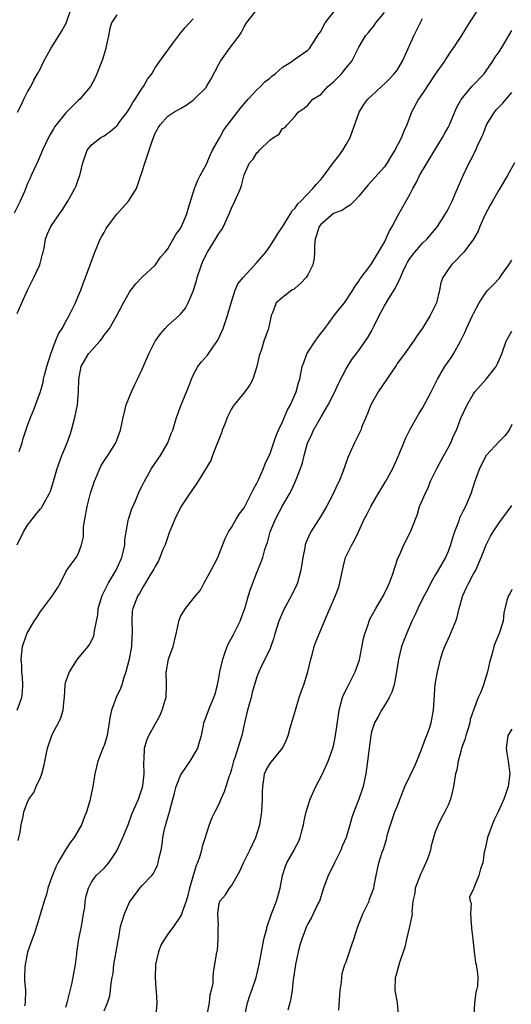
# Model space of a CAD drawing. Units: inches. Extents: x 2523000 to 2526000, y 1539000 to 1542000.
# Drawn here: x 2523910 to 2523987, y 1540377 to 1540532 of the extents above; entities that cross this region are included whole.
import ezdxf

# ---------------------------------------------------------------- set-up
doc = ezdxf.new("R2010")
doc.units = ezdxf.units.IN
doc.header["$MEASUREMENT"] = 0
doc.layers.add('LD25231539_2ft', color=115, linetype='Continuous')

msp = doc.modelspace()

# ---------------------------------------------------------------- linework, layer by layer
at = {"layer": 'LD25231539_2ft'}
for points, elevation in [([(2523909.42, 1540517), (2523909.88, 1540517.88), (2523910.38, 1540519), (2523911, 1540520.19), (2523911.49, 1540521), (2523911.98, 1540522.02), (2523912.55, 1540523), (2523913, 1540523.83), (2523913.54, 1540525), (2523914.04, 1540525.96), (2523914.62, 1540527), (2523915, 1540527.58), (2523915.87, 1540529), (2523916.32, 1540529.68), (2523917.03, 1540530.97), (2523918.38, 1540535)], 8112), ([(2523925, 1540532.26), (2523924.17, 1540531), (2523923.88, 1540530.12), (2523923.67, 1540529), (2523923.34, 1540527.34), (2523923.26, 1540527), (2523922.76, 1540525.24), (2523921.88, 1540523), (2523921.6, 1540522.4), (2523920.84, 1540521), (2523919.18, 1540519), (2523919, 1540518.85), (2523917, 1540516.86), (2523915.47, 1540515), (2523915.27, 1540514.73), (2523915, 1540514.23), (2523914.53, 1540513.47), (2523914.27, 1540513), (2523913.33, 1540511), (2523912.64, 1540509.36), (2523911.57, 1540507), (2523911.38, 1540506.62), (2523911, 1540505.75), (2523910.5, 1540504.5), (2523909.85, 1540503), (2523908.9, 1540501.1)], 8114), ([(2523909.33, 1540423), (2523910.06, 1540425), (2523910.17, 1540425.83), (2523910.25, 1540427), (2523910.18, 1540428.18), (2523910.11, 1540429), (2523910.06, 1540430.06), (2523909.98, 1540431), (2523910.18, 1540433), (2523910.88, 1540435), (2523912.02, 1540437), (2523912.42, 1540437.58), (2523913, 1540438.49), (2523913.23, 1540438.77), (2523914.95, 1540441.05), (2523915, 1540441.15), (2523915.72, 1540442.28), (2523916.15, 1540443), (2523917, 1540444.75), (2523917.14, 1540445), (2523918.61, 1540447), (2523919, 1540447.67), (2523919.44, 1540449), (2523919.75, 1540450.25), (2523919.75, 1540451), (2523919.79, 1540451.79), (2523919.98, 1540453), (2523920.35, 1540455), (2523920.89, 1540457.11), (2523921.47, 1540459), (2523921.85, 1540459.85), (2523922.34, 1540461), (2523922.55, 1540461.45), (2523923.35, 1540462.65), (2523923.6, 1540463), (2523924.82, 1540465), (2523925.56, 1540467), (2523925.97, 1540469), (2523926.32, 1540470.32), (2523926.48, 1540471), (2523927.3, 1540473), (2523927.83, 1540474.17), (2523928.27, 1540475), (2523929, 1540476.61), (2523929.72, 1540478.28), (2523930, 1540479), (2523931.04, 1540481), (2523931.85, 1540482.15), (2523932.58, 1540483), (2523933, 1540483.45), (2523934.77, 1540485), (2523935, 1540485.23), (2523935.8, 1540486.2), (2523936.2, 1540487), (2523937, 1540488.85), (2523937.52, 1540490.48), (2523937.63, 1540491), (2523938.29, 1540493), (2523938.49, 1540493.51), (2523939, 1540494.61), (2523939.21, 1540495), (2523940.47, 1540497), (2523941, 1540497.92), (2523941.48, 1540498.52), (2523941.74, 1540499), (2523942.31, 1540500.31), (2523942.64, 1540501), (2523943, 1540501.91), (2523943.53, 1540503), (2523944.43, 1540505), (2523944.56, 1540505.44), (2523945, 1540507.15), (2523945.83, 1540509), (2523946.39, 1540509.61), (2523947, 1540510.59), (2523947.22, 1540510.78), (2523947.41, 1540511), (2523949, 1540512.56), (2523949.59, 1540513), (2523950.46, 1540513.54), (2523951, 1540514.4), (2523951.41, 1540514.59), (2523951.75, 1540515), (2523953, 1540516.35), (2523953.48, 1540517), (2523954.4, 1540517.6), (2523955, 1540518.08), (2523955.4, 1540518.6), (2523955.76, 1540519), (2523957, 1540519.77), (2523958.12, 1540521), (2523959, 1540521.77), (2523960.26, 1540523), (2523961, 1540523.95), (2523961.91, 1540525), (2523962.25, 1540525.75), (2523963, 1540527.2), (2523964.06, 1540529), (2523964.5, 1540529.5), (2523965.39, 1540530.61), (2523965.67, 1540531), (2523967, 1540532.64)], 8122), ([(2523909.37, 1540449), (2523910.34, 1540451), (2523911, 1540452.05), (2523912.26, 1540453.74), (2523913, 1540454.62), (2523913.18, 1540454.82), (2523913.29, 1540455), (2523913.58, 1540455.58), (2523914.38, 1540457), (2523914.57, 1540457.43), (2523915, 1540458.78), (2523915.65, 1540461), (2523916.38, 1540463), (2523917.19, 1540465), (2523917.69, 1540466.31), (2523917.89, 1540467), (2523918.19, 1540468.19), (2523918.41, 1540469), (2523918.82, 1540471), (2523919, 1540473), (2523919.01, 1540475), (2523919.38, 1540477), (2523919.98, 1540478.02), (2523920.57, 1540479), (2523921, 1540479.52), (2523922.32, 1540481), (2523922.63, 1540481.37), (2523923, 1540481.91), (2523923.5, 1540482.5), (2523923.85, 1540483), (2523925, 1540485), (2523926.06, 1540487), (2523927, 1540488.69), (2523927.22, 1540489), (2523927.98, 1540490.02), (2523929, 1540491.05), (2523931.09, 1540493), (2523931.83, 1540494.17), (2523932.57, 1540495), (2523933, 1540495.51), (2523934.26, 1540497.74), (2523935, 1540498.72), (2523935.26, 1540499.26), (2523935.98, 1540501), (2523936.2, 1540501.8), (2523937.2, 1540505), (2523937.71, 1540506.29), (2523938.06, 1540507), (2523939, 1540508.69), (2523939.7, 1540510.3), (2523940.04, 1540511), (2523941.17, 1540513), (2523941.81, 1540514.19), (2523943, 1540515.77), (2523944.4, 1540517.6), (2523945.61, 1540519), (2523947, 1540520.48), (2523947.54, 1540521), (2523948.24, 1540521.76), (2523949, 1540522.32), (2523949.35, 1540522.65), (2523949.84, 1540523), (2523951, 1540524.03), (2523952.6, 1540525), (2523952.8, 1540525.2), (2523955, 1540526.72), (2523955.14, 1540526.86), (2523955.26, 1540527), (2523956.73, 1540529.27), (2523957, 1540529.66), (2523957.44, 1540530.56), (2523957.71, 1540531), (2523959.26, 1540533)], 8120), ([(2523909.65, 1540463.65), (2523910.12, 1540465), (2523910.29, 1540465.71), (2523911, 1540467.76), (2523911.46, 1540469), (2523911.91, 1540470.09), (2523913, 1540473.06), (2523913.43, 1540474.57), (2523913.51, 1540475), (2523913.67, 1540475.67), (2523914.03, 1540477), (2523914.64, 1540479), (2523915.39, 1540481), (2523915.86, 1540482.14), (2523916.41, 1540483), (2523917, 1540484.1), (2523917.52, 1540485), (2523918.5, 1540487), (2523919, 1540488.15), (2523919.34, 1540489), (2523919.78, 1540490.22), (2523920.08, 1540491), (2523920.8, 1540493), (2523921.54, 1540495), (2523922.4, 1540497), (2523922.6, 1540497.4), (2523923, 1540498.07), (2523923.32, 1540498.68), (2523923.51, 1540499), (2523925, 1540500.96), (2523926.81, 1540503), (2523928.08, 1540505), (2523928.79, 1540507), (2523929.58, 1540509.58), (2523930.59, 1540512.59), (2523931, 1540513.67), (2523931.47, 1540514.53), (2523931.78, 1540515), (2523933, 1540516.35), (2523933.97, 1540517), (2523935, 1540517.56), (2523935.9, 1540518.1), (2523937, 1540518.86), (2523937.16, 1540519), (2523939, 1540520.88), (2523939.09, 1540521), (2523939.79, 1540522.21), (2523941, 1540524.53), (2523941.27, 1540525), (2523942.7, 1540527), (2523944.21, 1540529), (2523944.53, 1540529.47), (2523945, 1540530.41), (2523945.36, 1540531), (2523946.9, 1540533)], 8118), ([(2523981.64, 1540533), (2523980.31, 1540531), (2523979, 1540528.89), (2523977.75, 1540527), (2523977.44, 1540526.56), (2523976.63, 1540525.37), (2523976.42, 1540525), (2523975, 1540522.97), (2523973, 1540519.91), (2523972.36, 1540519), (2523971.26, 1540517), (2523970.51, 1540515), (2523970.03, 1540513.97), (2523969.68, 1540513), (2523968.65, 1540511), (2523967.99, 1540510.01), (2523967.43, 1540509), (2523967, 1540508.41), (2523965, 1540506.11), (2523964.44, 1540505.56), (2523963.98, 1540505), (2523963, 1540503.76), (2523962.24, 1540503), (2523961.64, 1540502.36), (2523961, 1540502.02), (2523960.42, 1540501.58), (2523959, 1540501.07), (2523957, 1540499.32), (2523956.77, 1540499), (2523956.36, 1540497.64), (2523956.14, 1540497), (2523956.05, 1540496.05), (2523956.02, 1540495), (2523955.97, 1540494.03), (2523955.76, 1540493), (2523955, 1540491.41), (2523954.72, 1540491), (2523953.91, 1540490.09), (2523953, 1540489.31), (2523952.82, 1540489.18), (2523952.49, 1540489), (2523951, 1540487.87), (2523950.03, 1540487), (2523949.44, 1540485.44), (2523949.25, 1540485), (2523949, 1540484), (2523948.83, 1540483), (2523948.1, 1540481), (2523947.69, 1540479.69), (2523947.44, 1540479), (2523947.34, 1540478.66), (2523947, 1540477), (2523946.33, 1540475), (2523945.87, 1540474.13), (2523945.1, 1540473), (2523943.44, 1540471), (2523943.25, 1540470.75), (2523943, 1540470.37), (2523942.33, 1540469), (2523941.94, 1540467.94), (2523941.55, 1540467), (2523941.41, 1540466.59), (2523941, 1540465.55), (2523940.8, 1540465), (2523940.64, 1540464.64), (2523940.01, 1540463), (2523939.77, 1540462.23), (2523937.76, 1540459), (2523936.65, 1540457.35), (2523936.39, 1540457), (2523935.07, 1540454.93), (2523934.1, 1540453), (2523933.5, 1540451.5), (2523933.29, 1540451), (2523932.58, 1540449), (2523932.24, 1540448.24), (2523931.75, 1540447), (2523931.52, 1540446.48), (2523931, 1540445.6), (2523930.82, 1540445.18), (2523930.24, 1540444.24), (2523929.52, 1540443), (2523929, 1540442.18), (2523928.6, 1540441.4), (2523928.31, 1540441), (2523927.49, 1540439), (2523927.42, 1540438.58), (2523927.33, 1540437), (2523927.43, 1540435.43), (2523927.42, 1540435), (2523927.36, 1540434.64), (2523927.29, 1540433), (2523926.91, 1540431), (2523926.42, 1540429), (2523926.11, 1540428.11), (2523925.8, 1540427), (2523925.59, 1540426.41), (2523924.9, 1540425), (2523924.16, 1540423), (2523923.96, 1540422.04), (2523923.46, 1540419), (2523923.37, 1540418.63), (2523923, 1540417.45), (2523922.88, 1540417.12), (2523922, 1540415), (2523921.53, 1540413), (2523921.23, 1540411), (2523920.83, 1540409), (2523920.77, 1540408.77), (2523920.25, 1540407), (2523919.88, 1540406.12), (2523919.46, 1540405), (2523918.31, 1540403), (2523917.75, 1540402.25), (2523916.96, 1540401.04), (2523915.74, 1540399), (2523915.5, 1540398.5), (2523914.82, 1540396.82), (2523914.19, 1540395), (2523913.97, 1540394.03), (2523913.57, 1540393), (2523912.52, 1540389.48), (2523912.4, 1540389), (2523912.11, 1540388.11), (2523911.71, 1540387), (2523911, 1540384.95), (2523910.61, 1540383), (2523910.56, 1540382.56), (2523910.53, 1540381), (2523910.53, 1540380.53), (2523910.66, 1540379), (2523910.6, 1540377), (2523910.51, 1540376.51)], 8126), ([(2523909.35, 1540485.35), (2523910.09, 1540487), (2523910.95, 1540489), (2523911.98, 1540491), (2523912.93, 1540493), (2523913.34, 1540494.66), (2523913.45, 1540495), (2523913.6, 1540495.6), (2523913.81, 1540497), (2523914.12, 1540497.88), (2523914.62, 1540499), (2523915.99, 1540501), (2523916.44, 1540501.56), (2523917.29, 1540503), (2523918.43, 1540505), (2523918.62, 1540505.38), (2523919, 1540506.52), (2523919.21, 1540507), (2523919.25, 1540507.25), (2523919.66, 1540509), (2523920.34, 1540511), (2523921, 1540511.82), (2523922.51, 1540513), (2523923, 1540513.28), (2523924.02, 1540513.98), (2523925, 1540514.83), (2523925.08, 1540514.92), (2523925.49, 1540515.49), (2523926.62, 1540517), (2523927, 1540517.55), (2523927.52, 1540518.48), (2523927.88, 1540519), (2523929, 1540520.77), (2523929.19, 1540521), (2523929.83, 1540522.17), (2523930.49, 1540523), (2523931, 1540523.93), (2523931.74, 1540525), (2523932.27, 1540525.73), (2523933, 1540526.71), (2523933.74, 1540527.74), (2523934.68, 1540529), (2523935, 1540529.39), (2523935.73, 1540530.27), (2523937, 1540531.63)], 8116), ([(2523909.5, 1540402.5), (2523909.81, 1540403.81), (2523909.96, 1540405), (2523910.29, 1540406.29), (2523910.4, 1540407), (2523911, 1540408.55), (2523911.19, 1540409), (2523911.95, 1540410.06), (2523912.31, 1540411), (2523913, 1540412.43), (2523913.21, 1540413), (2523913.61, 1540414.39), (2523914.12, 1540417), (2523914.77, 1540419), (2523915, 1540419.47), (2523915.84, 1540421), (2523916.21, 1540421.79), (2523916.59, 1540423), (2523916.74, 1540424.74), (2523916.78, 1540425), (2523916.87, 1540427), (2523917, 1540427.49), (2523917.57, 1540429), (2523918.84, 1540431), (2523920.48, 1540433), (2523920.7, 1540433.3), (2523921.38, 1540434.62), (2523921.44, 1540435), (2523921.47, 1540435.47), (2523921.8, 1540437), (2523922, 1540438), (2523922.09, 1540439), (2523922.69, 1540441), (2523922.78, 1540441.22), (2523923, 1540441.62), (2523923.71, 1540443), (2523924.9, 1540445), (2523925.76, 1540447), (2523926.04, 1540448.04), (2523926.23, 1540449), (2523926.26, 1540449.74), (2523926.46, 1540451), (2523926.8, 1540452.8), (2523926.82, 1540453), (2523927.35, 1540454.65), (2523927.92, 1540455.92), (2523928.55, 1540457.45), (2523929, 1540458.27), (2523929.22, 1540458.78), (2523929.34, 1540459), (2523929.8, 1540459.8), (2523930.46, 1540461), (2523931.48, 1540462.52), (2523931.83, 1540463), (2523932.99, 1540465), (2523933.53, 1540466.47), (2523933.77, 1540467), (2523934.37, 1540469), (2523935.1, 1540471), (2523936.24, 1540473.76), (2523936.71, 1540475), (2523937, 1540475.63), (2523937.74, 1540477), (2523938.27, 1540477.73), (2523939.22, 1540478.78), (2523940.11, 1540480.11), (2523940.84, 1540481.16), (2523941.48, 1540482.52), (2523941.67, 1540483), (2523942.38, 1540485), (2523942.93, 1540487), (2523943.56, 1540489), (2523943.99, 1540490.01), (2523944.84, 1540491), (2523947, 1540493.37), (2523948.38, 1540495), (2523949, 1540495.89), (2523949.75, 1540497), (2523950.22, 1540497.78), (2523951, 1540498.95), (2523952.28, 1540501), (2523952.54, 1540501.46), (2523953, 1540501.9), (2523953.42, 1540502.58), (2523953.86, 1540503), (2523955.78, 1540505), (2523956.33, 1540505.67), (2523957, 1540506.38), (2523957.28, 1540506.72), (2523959, 1540509.05), (2523959.87, 1540510.13), (2523960.5, 1540511), (2523961, 1540511.92), (2523961.64, 1540513), (2523963.05, 1540517), (2523963.79, 1540518.21), (2523964.41, 1540519), (2523965, 1540519.53), (2523966.53, 1540521), (2523967, 1540521.41), (2523967.8, 1540522.2), (2523968.56, 1540523), (2523969, 1540523.57), (2523969.87, 1540525), (2523971.6, 1540529), (2523973, 1540531.72)], 8124), ([(2523917, 1540376.31), (2523917.19, 1540377), (2523917.93, 1540379.93), (2523918.43, 1540382.43), (2523918.49, 1540383), (2523918.7, 1540384.7), (2523918.71, 1540385), (2523918.77, 1540385.23), (2523919.06, 1540387.06), (2523919.46, 1540389), (2523919.78, 1540391), (2523919.95, 1540391.96), (2523920.05, 1540393), (2523920.17, 1540393.83), (2523920.53, 1540395), (2523921, 1540395.97), (2523921.76, 1540397), (2523923, 1540398.16), (2523923.72, 1540399), (2523925, 1540400.87), (2523925.07, 1540401), (2523925.96, 1540403), (2523926.77, 1540405), (2523927.37, 1540406.63), (2523927.94, 1540407.94), (2523928.39, 1540409), (2523929, 1540410.74), (2523929.09, 1540411.09), (2523929.29, 1540413), (2523929.22, 1540414.78), (2523929.3, 1540415.3), (2523929.34, 1540417), (2523929.73, 1540418.27), (2523930.02, 1540419), (2523931, 1540420.77), (2523931.81, 1540422.19), (2523932.14, 1540423), (2523932.59, 1540424.59), (2523932.72, 1540425), (2523932.82, 1540427), (2523932.77, 1540429), (2523932.81, 1540429.19), (2523933, 1540430.42), (2523933.12, 1540431), (2523933.16, 1540431.16), (2523933.83, 1540433), (2523934.34, 1540435), (2523934.67, 1540436.67), (2523934.72, 1540437), (2523935, 1540437.7), (2523935.8, 1540439), (2523937, 1540440.47), (2523937.39, 1540441), (2523938.15, 1540441.85), (2523938.69, 1540443), (2523939.83, 1540445), (2523940.88, 1540447), (2523942, 1540450), (2523942.54, 1540451), (2523943, 1540451.69), (2523943.72, 1540453), (2523944.21, 1540453.79), (2523945, 1540454.81), (2523946.11, 1540457), (2523946.39, 1540457.61), (2523947, 1540458.66), (2523947.3, 1540459.3), (2523948.04, 1540461), (2523948.27, 1540461.73), (2523948.92, 1540463), (2523949, 1540463.19), (2523949.97, 1540466.03), (2523950.4, 1540467), (2523951, 1540468.32), (2523951.78, 1540470.22), (2523952.25, 1540471), (2523953.17, 1540473), (2523953.54, 1540474.46), (2523953.71, 1540475), (2523954.12, 1540477), (2523954.37, 1540477.63), (2523954.85, 1540479), (2523956.12, 1540481), (2523956.48, 1540481.52), (2523957, 1540482.21), (2523957.63, 1540483), (2523959, 1540484.84), (2523959.14, 1540485), (2523959.94, 1540486.06), (2523960.72, 1540487), (2523962.07, 1540489), (2523962.4, 1540489.61), (2523963, 1540490.42), (2523963.2, 1540490.8), (2523963.38, 1540491), (2523964.57, 1540492.57), (2523964.92, 1540493.08), (2523965, 1540493.16), (2523966.06, 1540495), (2523967, 1540496.56), (2523967.23, 1540497), (2523967.76, 1540498.24), (2523968.23, 1540499), (2523969.26, 1540501), (2523971, 1540504.05), (2523971.48, 1540505), (2523972.04, 1540505.96), (2523972.54, 1540507), (2523973.72, 1540509), (2523975, 1540511.09), (2523976.12, 1540513), (2523976.42, 1540513.58), (2523977, 1540514.58), (2523977.21, 1540515), (2523978.34, 1540517.66), (2523979.03, 1540518.97), (2523980.74, 1540521), (2523982.65, 1540523), (2523983, 1540523.45), (2523984.05, 1540525), (2523984.4, 1540525.6), (2523985, 1540526.44), (2523985.93, 1540527.93), (2523987, 1540529.8)], 8128), ([(2523923, 1540375.74), (2523923.52, 1540377), (2523923.88, 1540378.12), (2523924.03, 1540379), (2523924.1, 1540380.1), (2523924.27, 1540381), (2523924.4, 1540381.6), (2523924.55, 1540383), (2523924.91, 1540385), (2523925.19, 1540386.81), (2523925.29, 1540387.29), (2523925.58, 1540389), (2523925.85, 1540389.85), (2523926.19, 1540391), (2523927, 1540392.83), (2523927.1, 1540393), (2523927.93, 1540394.07), (2523928.62, 1540395), (2523929, 1540395.44), (2523930.48, 1540397), (2523930.71, 1540397.29), (2523931.4, 1540398.6), (2523931.51, 1540399), (2523931.61, 1540399.61), (2523931.96, 1540401), (2523932.14, 1540401.86), (2523932.24, 1540403), (2523932.55, 1540404.55), (2523932.67, 1540405), (2523932.75, 1540405.25), (2523933.26, 1540407), (2523933.81, 1540409), (2523934.05, 1540409.95), (2523934.34, 1540411), (2523935, 1540412.71), (2523935.15, 1540413), (2523936.53, 1540415), (2523937, 1540415.76), (2523937.7, 1540417), (2523937.98, 1540418.02), (2523938.27, 1540419), (2523938.6, 1540420.6), (2523938.65, 1540421), (2523938.74, 1540421.26), (2523939.65, 1540423.65), (2523940.25, 1540425), (2523940.44, 1540425.56), (2523940.79, 1540427), (2523941, 1540428), (2523941.18, 1540429), (2523941.62, 1540431), (2523941.98, 1540431.98), (2523942.32, 1540433), (2523942.52, 1540433.48), (2523943.24, 1540434.76), (2523944.37, 1540437), (2523944.54, 1540437.46), (2523945.13, 1540439.13), (2523945.67, 1540441), (2523945.99, 1540442.01), (2523947, 1540444.65), (2523947.16, 1540445), (2523947.68, 1540446.32), (2523947.9, 1540447), (2523948.24, 1540448.24), (2523948.49, 1540449), (2523948.63, 1540449.37), (2523949.09, 1540451), (2523949.91, 1540453), (2523951, 1540455.13), (2523952.11, 1540457), (2523952.43, 1540457.57), (2523953.07, 1540459), (2523953.84, 1540461), (2523954.14, 1540461.86), (2523954.4, 1540463), (2523954.95, 1540464.95), (2523955, 1540465.08), (2523955.62, 1540466.38), (2523955.89, 1540467), (2523957.08, 1540469.08), (2523958.2, 1540471), (2523959.22, 1540473), (2523959.76, 1540474.24), (2523961, 1540476.66), (2523961.9, 1540478.1), (2523963, 1540479.52), (2523964.42, 1540481.58), (2523965, 1540482.58), (2523965.15, 1540482.85), (2523965.4, 1540483.4), (2523966.18, 1540485), (2523967, 1540486.54), (2523967.69, 1540487.69), (2523968.71, 1540489.29), (2523969.52, 1540491), (2523969.89, 1540491.89), (2523970.4, 1540493), (2523970.61, 1540493.39), (2523971, 1540493.98), (2523971.77, 1540495), (2523973, 1540496.38), (2523973.66, 1540497), (2523975.19, 1540498.81), (2523975.33, 1540499), (2523976.6, 1540501), (2523976.73, 1540501.27), (2523977, 1540501.75), (2523977.63, 1540503), (2523978.13, 1540504.13), (2523978.64, 1540505.36), (2523979.35, 1540507), (2523980.31, 1540509), (2523980.56, 1540509.44), (2523981, 1540510.35), (2523981.35, 1540511), (2523981.59, 1540511.59), (2523982.26, 1540513), (2523982.49, 1540513.51), (2523983.04, 1540515), (2523984.27, 1540517), (2523984.61, 1540517.4), (2523985, 1540517.82), (2523985.59, 1540518.41), (2523986.11, 1540519), (2523987, 1540520.07)], 8130), ([(2523987.45, 1540509), (2523986.31, 1540507), (2523985, 1540504.8), (2523983.95, 1540503), (2523983.62, 1540502.38), (2523982.79, 1540500.79), (2523981.99, 1540499), (2523981.72, 1540498.28), (2523980.98, 1540497.02), (2523979.46, 1540495), (2523979, 1540494.53), (2523978.28, 1540493.72), (2523977.52, 1540493), (2523977, 1540492.27), (2523976.17, 1540491), (2523975.86, 1540490.14), (2523975.66, 1540489), (2523975.18, 1540487), (2523975, 1540486.57), (2523974.18, 1540485), (2523973, 1540483.05), (2523972.13, 1540481.87), (2523971.57, 1540481), (2523970.16, 1540479), (2523969, 1540477.46), (2523968.83, 1540477.17), (2523966.01, 1540473), (2523964.88, 1540471), (2523964.37, 1540469.63), (2523964.07, 1540469), (2523963.43, 1540467.43), (2523963.28, 1540467), (2523962.31, 1540465), (2523961.76, 1540463.76), (2523961.27, 1540462.73), (2523960.46, 1540460.46), (2523959.88, 1540459), (2523959.57, 1540458.43), (2523958.95, 1540457), (2523957.9, 1540455), (2523957, 1540453.47), (2523955.43, 1540451), (2523955.29, 1540450.71), (2523954.68, 1540449.32), (2523954.58, 1540449), (2523954.5, 1540448.5), (2523954.2, 1540447), (2523953.9, 1540445), (2523953.36, 1540443), (2523953.26, 1540442.74), (2523952.42, 1540441), (2523951.2, 1540438.8), (2523950.42, 1540437), (2523949.81, 1540435), (2523949.65, 1540434.35), (2523949.19, 1540433), (2523949, 1540432.52), (2523947.82, 1540430.18), (2523947.29, 1540429), (2523947, 1540428.24), (2523946.25, 1540425.75), (2523946.07, 1540425), (2523945.74, 1540423.74), (2523945.53, 1540423), (2523945.05, 1540421), (2523944.61, 1540419), (2523943.52, 1540415.52), (2523943.33, 1540415), (2523943.25, 1540414.75), (2523943, 1540413.72), (2523942.78, 1540413), (2523942.65, 1540412.65), (2523941.86, 1540410.14), (2523941.33, 1540409), (2523941, 1540408.2), (2523940.37, 1540407), (2523939.93, 1540406.07), (2523939.51, 1540405), (2523939, 1540403.5), (2523938.86, 1540403), (2523938.41, 1540401.59), (2523938.3, 1540401), (2523938.03, 1540400.03), (2523937.65, 1540399), (2523937.44, 1540398.56), (2523936.4, 1540395), (2523936.12, 1540393.88), (2523935.86, 1540393), (2523935.23, 1540391.23), (2523935.14, 1540390.86), (2523935, 1540390.62), (2523933.87, 1540389), (2523933, 1540387.81), (2523932.48, 1540387), (2523931.92, 1540386.08), (2523931.52, 1540385), (2523931.08, 1540383), (2523931.07, 1540382.92), (2523931.02, 1540381), (2523931.14, 1540379.14), (2523931.18, 1540378.82), (2523931.28, 1540377), (2523931.1, 1540375)], 8132), ([(2523939.15, 1540374.85), (2523939.56, 1540377), (2523939.67, 1540378.33), (2523939.87, 1540379), (2523940.11, 1540380.11), (2523940.13, 1540381), (2523940.17, 1540381.83), (2523940.41, 1540383), (2523940.63, 1540384.63), (2523940.71, 1540385), (2523940.79, 1540385.21), (2523940.92, 1540387), (2523940.92, 1540388.92), (2523940.94, 1540389.06), (2523940.84, 1540391), (2523941, 1540392.29), (2523941.18, 1540393), (2523942.05, 1540393.95), (2523942.7, 1540395), (2523943, 1540395.39), (2523944.32, 1540397.68), (2523944.89, 1540399), (2523945.88, 1540401), (2523946.83, 1540403), (2523947, 1540403.49), (2523947.46, 1540405), (2523947.68, 1540406.32), (2523947.75, 1540407), (2523947.88, 1540409), (2523947.86, 1540410.14), (2523947.91, 1540411), (2523948.1, 1540412.1), (2523948.19, 1540413), (2523948.45, 1540413.55), (2523949, 1540414.56), (2523951, 1540417), (2523951.65, 1540418.35), (2523951.88, 1540419), (2523952.22, 1540420.22), (2523952.6, 1540421.4), (2523953.03, 1540423), (2523953.64, 1540425), (2523953.98, 1540426.02), (2523954.35, 1540427), (2523955.01, 1540429), (2523955.48, 1540431), (2523955.67, 1540431.67), (2523955.99, 1540433), (2523956.24, 1540433.76), (2523957.6, 1540437), (2523958, 1540438), (2523959.35, 1540441), (2523959.78, 1540442.22), (2523960.03, 1540443), (2523960.52, 1540445.48), (2523960.92, 1540447), (2523961, 1540447.21), (2523961.87, 1540449), (2523962.29, 1540449.71), (2523963, 1540451.15), (2523963.85, 1540453), (2523964.27, 1540453.73), (2523964.86, 1540455), (2523966.02, 1540457), (2523967.22, 1540459), (2523968.31, 1540461), (2523968.54, 1540461.46), (2523969.15, 1540462.85), (2523970.06, 1540465), (2523970.33, 1540465.67), (2523971, 1540467.04), (2523972.41, 1540469.59), (2523973, 1540470.48), (2523974.34, 1540473), (2523974.58, 1540473.42), (2523975.34, 1540475), (2523976.51, 1540477), (2523977, 1540477.76), (2523977.52, 1540478.48), (2523977.84, 1540479), (2523978.93, 1540481), (2523979.63, 1540482.37), (2523979.91, 1540483), (2523980.86, 1540485), (2523981, 1540485.34), (2523981.88, 1540487), (2523983, 1540488.69), (2523983.26, 1540489), (2523984.13, 1540489.87), (2523985.09, 1540490.91), (2523985.46, 1540491.46), (2523986.56, 1540493), (2523987, 1540493.71)], 8134), ([(2523945.1, 1540375), (2523945.49, 1540377), (2523945.86, 1540378.14), (2523946.19, 1540379), (2523946.87, 1540381), (2523947.33, 1540383), (2523947.9, 1540386.1), (2523948.09, 1540387), (2523948.48, 1540388.48), (2523948.62, 1540389), (2523949.3, 1540391), (2523949.51, 1540391.51), (2523950.06, 1540393), (2523950.27, 1540393.73), (2523950.65, 1540395), (2523951.03, 1540397), (2523951.5, 1540398.5), (2523951.7, 1540399), (2523952.82, 1540401), (2523953, 1540401.37), (2523953.57, 1540402.43), (2523953.8, 1540403), (2523954.04, 1540404.04), (2523954.29, 1540405), (2523954.39, 1540405.61), (2523954.7, 1540407), (2523955.33, 1540409), (2523956.24, 1540411), (2523957.29, 1540413), (2523958.2, 1540415), (2523958.89, 1540417), (2523959, 1540417.4), (2523959.29, 1540418.71), (2523959.38, 1540419.38), (2523959.81, 1540422.19), (2523959.91, 1540423), (2523960.45, 1540425), (2523960.6, 1540425.4), (2523961.26, 1540426.74), (2523962.41, 1540429), (2523962.57, 1540429.43), (2523963.07, 1540430.93), (2523963.73, 1540434.27), (2523963.92, 1540435), (2523964.44, 1540436.44), (2523964.6, 1540437), (2523964.72, 1540437.28), (2523965.68, 1540439), (2523966.88, 1540441), (2523967.55, 1540442.45), (2523967.81, 1540443), (2523968.29, 1540444.29), (2523969.12, 1540446.88), (2523969.36, 1540447.36), (2523970.07, 1540449), (2523971.12, 1540451), (2523972.18, 1540453.82), (2523972.53, 1540455), (2523973, 1540456.05), (2523973.38, 1540457), (2523973.91, 1540458.09), (2523974.23, 1540459), (2523975.21, 1540461), (2523976.34, 1540463), (2523977, 1540464.2), (2523977.41, 1540465), (2523977.87, 1540466.13), (2523978.3, 1540467), (2523979, 1540468.89), (2523979.98, 1540471), (2523981, 1540472.69), (2523981.22, 1540473), (2523983, 1540475), (2523984.53, 1540477), (2523984.69, 1540477.31), (2523985.44, 1540479), (2523986.14, 1540481), (2523987, 1540482.54)], 8136), ([(2523987, 1540467.89), (2523986.57, 1540467), (2523985.89, 1540466.11), (2523985, 1540465.23), (2523982.98, 1540463), (2523981.93, 1540461), (2523981.15, 1540458.85), (2523980.55, 1540457), (2523979.71, 1540455), (2523979.45, 1540454.55), (2523979, 1540453.58), (2523978.8, 1540453.2), (2523978.62, 1540452.62), (2523978, 1540451), (2523977.75, 1540450.25), (2523977.4, 1540449), (2523977, 1540447.95), (2523976.57, 1540447), (2523976.02, 1540445.98), (2523975.42, 1540445), (2523975, 1540444.21), (2523974.31, 1540443), (2523973.87, 1540442.13), (2523973, 1540440.48), (2523972.26, 1540439), (2523971.87, 1540438.13), (2523971.32, 1540437), (2523970.46, 1540435), (2523970.08, 1540433.92), (2523969.71, 1540433), (2523969.21, 1540431), (2523968.92, 1540429), (2523968.54, 1540427), (2523968.19, 1540425.81), (2523967.77, 1540425), (2523967, 1540423.71), (2523966.53, 1540423), (2523966.01, 1540422.01), (2523965.45, 1540421), (2523965, 1540419.59), (2523964.88, 1540419), (2523964.21, 1540413.79), (2523964.07, 1540413), (2523963.81, 1540411.81), (2523963.66, 1540411), (2523962.99, 1540409.01), (2523962.18, 1540407), (2523961.88, 1540406.12), (2523961.59, 1540405), (2523961, 1540403), (2523960.37, 1540401.63), (2523960.15, 1540401), (2523959.17, 1540399), (2523959.13, 1540398.87), (2523958.17, 1540397), (2523957.44, 1540395), (2523956.79, 1540393), (2523956.58, 1540392.58), (2523955.58, 1540390.42), (2523955, 1540389.43), (2523954.78, 1540389), (2523954.03, 1540387), (2523953.78, 1540386.22), (2523953.48, 1540385), (2523953.03, 1540383), (2523952.78, 1540381.22), (2523952.67, 1540380.67), (2523952.5, 1540379), (2523952.34, 1540377.66), (2523952.15, 1540377), (2523951.87, 1540375.87)], 8138), ([(2523959.85, 1540375.85), (2523960.08, 1540379), (2523960.26, 1540380.26), (2523960.3, 1540381), (2523960.39, 1540381.61), (2523960.81, 1540383), (2523961, 1540383.46), (2523961.54, 1540385), (2523961.89, 1540386.11), (2523962.22, 1540387), (2523962.83, 1540389), (2523963.44, 1540390.56), (2523963.62, 1540391), (2523964.23, 1540392.23), (2523964.59, 1540393), (2523964.69, 1540393.31), (2523965, 1540394.07), (2523965.23, 1540394.77), (2523965.32, 1540395), (2523965.42, 1540395.42), (2523965.7, 1540397), (2523966.14, 1540399), (2523966.66, 1540400.66), (2523966.85, 1540401.15), (2523967, 1540401.69), (2523967.32, 1540402.68), (2523967.38, 1540403), (2523967.51, 1540403.51), (2523967.94, 1540405), (2523968.23, 1540405.77), (2523968.66, 1540407), (2523969, 1540407.85), (2523970.19, 1540411), (2523971, 1540412.62), (2523971.76, 1540414.24), (2523972.09, 1540415), (2523972.84, 1540416.84), (2523973.46, 1540418.54), (2523973.66, 1540419), (2523974.02, 1540420.02), (2523974.32, 1540421), (2523974.69, 1540423), (2523975, 1540427.04), (2523975.32, 1540429), (2523975.68, 1540430.32), (2523975.81, 1540431), (2523976.19, 1540432.19), (2523976.48, 1540433), (2523977, 1540434.15), (2523977.28, 1540434.72), (2523977.62, 1540435.62), (2523978.2, 1540437), (2523978.41, 1540437.59), (2523978.73, 1540439), (2523979.33, 1540441), (2523979.85, 1540442.15), (2523980.27, 1540443), (2523981, 1540444.4), (2523981.35, 1540445), (2523982.22, 1540447), (2523982.99, 1540449), (2523983.68, 1540450.32), (2523984.07, 1540451), (2523985, 1540452.45), (2523986.89, 1540455), (2523987, 1540455.17)], 8140), ([(2523987, 1540441.95), (2523986.7, 1540441.3), (2523986.48, 1540441), (2523986.24, 1540440.24), (2523985.73, 1540438.27), (2523985.64, 1540437), (2523985.02, 1540435.02), (2523984.4, 1540433.6), (2523984.19, 1540433), (2523983.91, 1540431.91), (2523983.52, 1540430.48), (2523983.21, 1540429), (2523982.57, 1540427), (2523982.15, 1540425.85), (2523981.75, 1540425), (2523980.97, 1540423), (2523980.49, 1540421.51), (2523980.39, 1540421), (2523980.13, 1540420.13), (2523979.77, 1540419), (2523979.61, 1540418.39), (2523979.12, 1540417), (2523979, 1540416.52), (2523978.56, 1540415), (2523978.36, 1540413.64), (2523978.18, 1540413), (2523978.01, 1540412.01), (2523977.87, 1540411), (2523977.69, 1540410.31), (2523977.38, 1540409), (2523977, 1540408.08), (2523976.48, 1540407), (2523975.95, 1540406.05), (2523975.44, 1540405), (2523975, 1540403.86), (2523974.32, 1540401.68), (2523974.23, 1540401), (2523973.89, 1540399.89), (2523973.53, 1540399), (2523973, 1540397.87), (2523972.7, 1540397.3), (2523971.81, 1540395), (2523971.77, 1540394.23), (2523971.49, 1540393), (2523971.32, 1540391.32), (2523971.35, 1540391), (2523971.31, 1540390.69), (2523970.97, 1540389), (2523970.48, 1540387), (2523970.23, 1540385.77), (2523969.36, 1540383.36), (2523969.24, 1540382.76), (2523969, 1540381.98), (2523968.79, 1540381.21), (2523968.7, 1540381), (2523968.66, 1540379), (2523968.99, 1540376.99), (2523969.15, 1540375)], 8142), ([(2523987, 1540420.02), (2523986.39, 1540419), (2523986.11, 1540417), (2523986.25, 1540416.25), (2523986.46, 1540415), (2523986.67, 1540413), (2523986.41, 1540411), (2523986.08, 1540409.92), (2523985.75, 1540409), (2523984.86, 1540407), (2523984.25, 1540405.75), (2523983.91, 1540405), (2523983.17, 1540403), (2523982.82, 1540401.18), (2523982.68, 1540400.68), (2523982.44, 1540399), (2523982.07, 1540398.07), (2523981.82, 1540397), (2523981.06, 1540395.06), (2523981, 1540394.85), (2523980.36, 1540393.64), (2523980.48, 1540393), (2523980.64, 1540392.64), (2523980.52, 1540391), (2523980.62, 1540389.38), (2523980.68, 1540389), (2523980.68, 1540388.68), (2523980.91, 1540387), (2523981.12, 1540385), (2523981.33, 1540383.33), (2523981.41, 1540383), (2523981.61, 1540381.61), (2523981.66, 1540381), (2523981.6, 1540379.6), (2523981.48, 1540379), (2523981.36, 1540378.64), (2523981.17, 1540377), (2523981, 1540374.07)], 8144)]:
    msp.add_lwpolyline(points, dxfattribs=dict(at, elevation=elevation))

doc.saveas('drawing.dxf')
